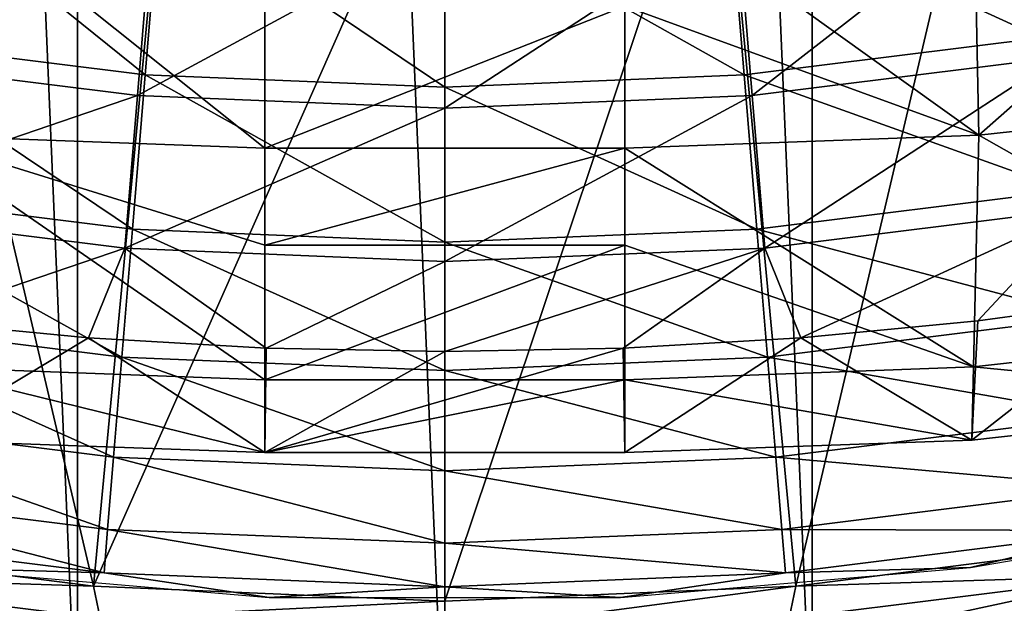
# Model space of a CAD drawing. Units: millimetres. Extents: x -28 to 28, y -54 to 255.
# Drawn here: x -2 to 3, y -23 to -20 of the extents above; entities that cross this region are included whole.
import ezdxf

# ---------------------------------------------------------------- set-up
doc = ezdxf.new("R2010")
doc.units = ezdxf.units.MM
doc.header["$LTSCALE"] = 65.185185
for name, color, linetype in [('14', 7, 'CONTINUOUS'), ('15', 7, 'CONTINUOUS'), ('16', 7, 'CONTINUOUS'), ('17', 7, 'CONTINUOUS'), ('2', 7, 'CONTINUOUS'), ('23', 7, 'CONTINUOUS'), ('26', 7, 'CONTINUOUS'), ('38', 7, 'CONTINUOUS'), ('39', 7, 'CONTINUOUS'), ('61', 7, 'CONTINUOUS'), ('68', 7, 'CONTINUOUS')]:
    doc.layers.add(name, color=color, linetype=linetype)

msp = doc.modelspace()

# ---------------------------------------------------------------- linework, layer by layer
at = {"layer": '14', "color": 7, "linetype": 'CONTINUOUS', "true_color": 0xaaaaaa}
for points in [[(3.887, -22.6692, -43), (3.8143, -22.8576, -42.9848), (1.9505, -22.9171, -43), (3.887, -22.6692, -43)], [(3.8143, -22.8576, -42.9848), (1.9137, -23.0945, -42.9848), (1.9505, -22.9171, -43), (3.8143, -22.8576, -42.9848)], [(1.9137, -23.0945, -42.9848), (3.8143, -22.8576, -42.9848), (1.9276, -23.2625, -42.9396), (1.9137, -23.0945, -42.9848)], [(3.8143, -22.8576, -42.9848), (3.842, -23.0238, -42.9396), (1.9276, -23.2625, -42.9396), (3.8143, -22.8576, -42.9848)], [(0, -23.1736, -42.9848), (0, -23, -43), (1.9505, -22.9171, -43), (0, -23.1736, -42.9848)], [(1.9137, -23.0945, -42.9848), (0, -23.1736, -42.9848), (1.9505, -22.9171, -43), (1.9137, -23.0945, -42.9848)]]:
    msp.add_3dface(points, dxfattribs=at)
at = {"layer": '15', "color": 7, "linetype": 'CONTINUOUS', "true_color": 0xaaaaaa}
for points in [[(-1.9505, -22.9171, -43), (-3.8143, -22.8576, -42.9848), (-3.887, -22.6692, -43), (-1.9505, -22.9171, -43)], [(-3.8143, -22.8576, -42.9848), (-1.9137, -23.0945, -42.9848), (-3.842, -23.0238, -42.9396), (-3.8143, -22.8576, -42.9848)], [(-1.9137, -23.0945, -42.9848), (-3.8143, -22.8576, -42.9848), (-1.9505, -22.9171, -43), (-1.9137, -23.0945, -42.9848)], [(0, -23, -43), (-1.9137, -23.0945, -42.9848), (-1.9505, -22.9171, -43), (0, -23, -43)], [(0, -23, -43), (0, -23.1736, -42.9848), (-1.9137, -23.0945, -42.9848), (0, -23, -43)]]:
    msp.add_3dface(points, dxfattribs=at)
at = {"layer": '16', "color": 7, "linetype": 'CONTINUOUS', "true_color": 0xaaaaaa}
for points in [[(-1.9505, -22.9171, -43), (-3.887, -22.6692, -43), (-3.0465, -18.257, -44.2734), (-1.9505, -22.9171, -43)], [(-1.5285, -18.4462, -44.2734), (-1.9505, -22.9171, -43), (-3.0465, -18.257, -44.2734), (-1.5285, -18.4462, -44.2734)], [(0, -18.5094, -44.2734), (-1.9505, -22.9171, -43), (-1.5285, -18.4462, -44.2734), (0, -18.5094, -44.2734)], [(0, -23, -43), (-1.9505, -22.9171, -43), (0, -18.5094, -44.2734), (0, -23, -43)]]:
    msp.add_3dface(points, dxfattribs=at)
at = {"layer": '17', "color": 7, "linetype": 'CONTINUOUS', "true_color": 0xaaaaaa}
for points in [[(4.5438, -17.943, -44.2734), (3.887, -22.6692, -43), (3.0465, -18.257, -44.2734), (4.5438, -17.943, -44.2734)], [(3.0465, -18.257, -44.2734), (1.9505, -22.9171, -43), (1.5285, -18.4462, -44.2734), (3.0465, -18.257, -44.2734)], [(3.887, -22.6692, -43), (1.9505, -22.9171, -43), (3.0465, -18.257, -44.2734), (3.887, -22.6692, -43)], [(1.9505, -22.9171, -43), (0, -23, -43), (1.5285, -18.4462, -44.2734), (1.9505, -22.9171, -43)], [(0, -23, -43), (0, -18.5094, -44.2734), (1.5285, -18.4462, -44.2734), (0, -23, -43)]]:
    msp.add_3dface(points, dxfattribs=at)
at = {"layer": '2', "color": 7, "linetype": 'CONTINUOUS', "true_color": 0xaaaaaa}
for points in [[(0, 24, 42), (-2.0409, 23.9128, 42), (0, -24, 42), (0, 24, 42)], [(0, 24, 42), (0, -24, 42), (2.0409, -23.9128, 42), (0, 24, 42)], [(2.0409, 23.9128, 42), (0, 24, 42), (2.0409, -23.9128, 42), (2.0409, 23.9128, 42)], [(-2.0409, 23.9128, 42), (-4.0551, 23.6549, 42), (-2.0409, -23.9128, 42), (-2.0409, 23.9128, 42)], [(-2.0409, 23.9128, 42), (-2.0409, -23.9128, 42), (0, -24, 42), (-2.0409, 23.9128, 42)], [(4.0551, 23.6549, 42), (2.0409, 23.9128, 42), (4.0551, -23.6549, 42), (4.0551, 23.6549, 42)], [(4.0551, -23.6549, 42), (2.0409, 23.9128, 42), (2.0409, -23.9128, 42), (4.0551, -23.6549, 42)], [(-4.0551, 23.6549, 42), (-4.0551, -23.6549, 42), (-2.0409, -23.9128, 42), (-4.0551, 23.6549, 42)]]:
    msp.add_3dface(points, dxfattribs=at)
at = {"layer": '23', "color": 7, "linetype": 'CONTINUOUS', "true_color": 0xaaaaaa}
for points in [[(-3.3154, -19.8679, 53.2373), (-1.6634, -20.0738, 53.2373), (-3.1501, -18.8775, 54.914), (-3.3154, -19.8679, 53.2373)], [(-3.1501, -18.8775, 54.914), (-1.6634, -20.0738, 53.2373), (-1.5804, -19.0732, 54.914), (-3.1501, -18.8775, 54.914)], [(1.5804, -19.0732, 54.914), (3.3154, -19.8679, 53.2373), (3.1501, -18.8775, 54.914), (1.5804, -19.0732, 54.914)], [(-1.6634, -20.0738, 53.2373), (0, -20.1426, 53.2373), (-1.5804, -19.0732, 54.914), (-1.6634, -20.0738, 53.2373)], [(-1.5804, -19.0732, 54.914), (0, -20.1426, 53.2373), (0, -19.1385, 54.914), (-1.5804, -19.0732, 54.914)], [(0, -19.1385, 54.914), (1.6634, -20.0738, 53.2373), (1.5804, -19.0732, 54.914), (0, -19.1385, 54.914)], [(1.6634, -20.0738, 53.2373), (3.3154, -19.8679, 53.2373), (1.5804, -19.0732, 54.914), (1.6634, -20.0738, 53.2373)], [(0, -20.1426, 53.2373), (1.6634, -20.0738, 53.2373), (0, -19.1385, 54.914), (0, -20.1426, 53.2373)], [(-3.4571, -20.7175, 51.4831), (-1.7345, -20.9322, 51.4831), (-3.3154, -19.8679, 53.2373), (-3.4571, -20.7175, 51.4831)], [(-3.3154, -19.8679, 53.2373), (-1.7345, -20.9322, 51.4831), (-1.6634, -20.0738, 53.2373), (-3.3154, -19.8679, 53.2373)], [(1.6634, -20.0738, 53.2373), (3.4571, -20.7175, 51.4831), (3.3154, -19.8679, 53.2373), (1.6634, -20.0738, 53.2373)], [(-1.7345, -20.9322, 51.4831), (0, -21.004, 51.4831), (-1.6634, -20.0738, 53.2373), (-1.7345, -20.9322, 51.4831)], [(-1.6634, -20.0738, 53.2373), (0, -21.004, 51.4831), (0, -20.1426, 53.2373), (-1.6634, -20.0738, 53.2373)], [(0, -20.1426, 53.2373), (1.7345, -20.9322, 51.4831), (1.6634, -20.0738, 53.2373), (0, -20.1426, 53.2373)], [(1.7345, -20.9322, 51.4831), (3.4571, -20.7175, 51.4831), (1.6634, -20.0738, 53.2373), (1.7345, -20.9322, 51.4831)], [(0, -21.004, 51.4831), (1.7345, -20.9322, 51.4831), (0, -20.1426, 53.2373), (0, -21.004, 51.4831)], [(-3.5745, -21.4206, 49.6634), (-1.7934, -21.6426, 49.6634), (-3.4571, -20.7175, 51.4831), (-3.5745, -21.4206, 49.6634)], [(-3.4571, -20.7175, 51.4831), (-1.7934, -21.6426, 49.6634), (-1.7345, -20.9322, 51.4831), (-3.4571, -20.7175, 51.4831)], [(1.7345, -20.9322, 51.4831), (3.5745, -21.4206, 49.6634), (3.4571, -20.7175, 51.4831), (1.7345, -20.9322, 51.4831)], [(-1.7934, -21.6426, 49.6634), (0, -21.7168, 49.6634), (-1.7345, -20.9322, 51.4831), (-1.7934, -21.6426, 49.6634)], [(-1.7345, -20.9322, 51.4831), (0, -21.7168, 49.6634), (0, -21.004, 51.4831), (-1.7345, -20.9322, 51.4831)], [(0, -21.004, 51.4831), (1.7934, -21.6426, 49.6634), (1.7345, -20.9322, 51.4831), (0, -21.004, 51.4831)], [(1.7934, -21.6426, 49.6634), (3.5745, -21.4206, 49.6634), (1.7345, -20.9322, 51.4831), (1.7934, -21.6426, 49.6634)], [(0, -21.7168, 49.6634), (1.7934, -21.6426, 49.6634), (0, -21.004, 51.4831), (0, -21.7168, 49.6634)], [(-3.6665, -21.9723, 47.7908), (-1.8395, -22.2001, 47.7908), (-3.5745, -21.4206, 49.6634), (-3.6665, -21.9723, 47.7908)], [(-3.5745, -21.4206, 49.6634), (-1.8395, -22.2001, 47.7908), (-1.7934, -21.6426, 49.6634), (-3.5745, -21.4206, 49.6634)], [(1.7934, -21.6426, 49.6634), (3.6665, -21.9723, 47.7908), (3.5745, -21.4206, 49.6634), (1.7934, -21.6426, 49.6634)], [(-1.8395, -22.2001, 47.7908), (0, -22.2761, 47.7908), (-1.7934, -21.6426, 49.6634), (-1.8395, -22.2001, 47.7908)], [(-1.7934, -21.6426, 49.6634), (0, -22.2761, 47.7908), (0, -21.7168, 49.6634), (-1.7934, -21.6426, 49.6634)], [(0, -21.7168, 49.6634), (1.8395, -22.2001, 47.7908), (1.7934, -21.6426, 49.6634), (0, -21.7168, 49.6634)], [(1.8395, -22.2001, 47.7908), (3.6665, -21.9723, 47.7908), (1.7934, -21.6426, 49.6634), (1.8395, -22.2001, 47.7908)], [(0, -22.2761, 47.7908), (1.8395, -22.2001, 47.7908), (0, -21.7168, 49.6634), (0, -22.2761, 47.7908)], [(-3.7327, -22.3688, 45.8783), (-1.8727, -22.6007, 45.8783), (-3.6665, -21.9723, 47.7908), (-3.7327, -22.3688, 45.8783)], [(-3.6665, -21.9723, 47.7908), (-1.8727, -22.6007, 45.8783), (-1.8395, -22.2001, 47.7908), (-3.6665, -21.9723, 47.7908)], [(1.8395, -22.2001, 47.7908), (3.7327, -22.3688, 45.8783), (3.6665, -21.9723, 47.7908), (1.8395, -22.2001, 47.7908)], [(-1.8727, -22.6007, 45.8783), (0, -22.6781, 45.8783), (-1.8395, -22.2001, 47.7908), (-1.8727, -22.6007, 45.8783)], [(-1.8395, -22.2001, 47.7908), (0, -22.6781, 45.8783), (0, -22.2761, 47.7908), (-1.8395, -22.2001, 47.7908)], [(0, -22.2761, 47.7908), (1.8727, -22.6007, 45.8783), (1.8395, -22.2001, 47.7908), (0, -22.2761, 47.7908)], [(1.8727, -22.6007, 45.8783), (3.7327, -22.3688, 45.8783), (1.8395, -22.2001, 47.7908), (1.8727, -22.6007, 45.8783)], [(0, -22.6781, 45.8783), (1.8727, -22.6007, 45.8783), (0, -22.2761, 47.7908), (0, -22.6781, 45.8783)], [(-3.7725, -22.6074, 43.939), (-1.8927, -22.8417, 43.939), (-3.7327, -22.3688, 45.8783), (-3.7725, -22.6074, 43.939)], [(-3.7327, -22.3688, 45.8783), (-1.8927, -22.8417, 43.939), (-1.8727, -22.6007, 45.8783), (-3.7327, -22.3688, 45.8783)], [(1.8727, -22.6007, 45.8783), (3.7725, -22.6074, 43.939), (3.7327, -22.3688, 45.8783), (1.8727, -22.6007, 45.8783)], [(4.8456, -22.4838, 42), (3.7725, -22.6074, 43.939), (2.9214, -22.8137, 42), (4.8456, -22.4838, 42)], [(-1.8927, -22.8417, 43.939), (-3.7725, -22.6074, 43.939), (-2.9214, -22.8137, 42), (-1.8927, -22.8417, 43.939)], [(-1.8927, -22.8417, 43.939), (0, -22.92, 43.939), (-1.8727, -22.6007, 45.8783), (-1.8927, -22.8417, 43.939)], [(-1.8727, -22.6007, 45.8783), (0, -22.92, 43.939), (0, -22.6781, 45.8783), (-1.8727, -22.6007, 45.8783)], [(0, -22.6781, 45.8783), (1.8927, -22.8417, 43.939), (1.8727, -22.6007, 45.8783), (0, -22.6781, 45.8783)], [(1.8927, -22.8417, 43.939), (3.7725, -22.6074, 43.939), (1.8727, -22.6007, 45.8783), (1.8927, -22.8417, 43.939)], [(3.7725, -22.6074, 43.939), (1.8927, -22.8417, 43.939), (2.9214, -22.8137, 42), (3.7725, -22.6074, 43.939)], [(0, -22.92, 43.939), (1.8927, -22.8417, 43.939), (0, -22.6781, 45.8783), (0, -22.92, 43.939)], [(-0.9761, -22.9793, 42), (-1.8927, -22.8417, 43.939), (-2.9214, -22.8137, 42), (-0.9761, -22.9793, 42)], [(0, -22.92, 43.939), (-1.8927, -22.8417, 43.939), (-0.9761, -22.9793, 42), (0, -22.92, 43.939)], [(1.8927, -22.8417, 43.939), (0, -22.92, 43.939), (0.9761, -22.9793, 42), (1.8927, -22.8417, 43.939)], [(2.9214, -22.8137, 42), (1.8927, -22.8417, 43.939), (0.9761, -22.9793, 42), (2.9214, -22.8137, 42)], [(0.9761, -22.9793, 42), (0, -22.92, 43.939), (-0.9761, -22.9793, 42), (0.9761, -22.9793, 42)]]:
    msp.add_3dface(points, dxfattribs=at)
at = {"layer": '26', "color": 7, "linetype": 'CONTINUOUS', "true_color": 0xaaaaaa}
for points in [[(-1, -19.6915, 59.4223), (-1, -20.4812, 58.0191), (1, -19.6915, 59.4223), (-1, -19.6915, 59.4223)], [(1, -19.6915, 59.4223), (-1, -20.4812, 58.0191), (1, -20.4812, 58.0191), (1, -19.6915, 59.4223)], [(-1, -20.4812, 58.0191), (-1, -21.0213, 56.9739), (1, -20.4812, 58.0191), (-1, -20.4812, 58.0191)], [(1, -20.4812, 58.0191), (-1, -21.0213, 56.9739), (1, -21.0213, 56.9739), (1, -20.4812, 58.0191)], [(-1, -21.0213, 56.9739), (-1, -21.7686, 55.384), (1, -21.0213, 56.9739), (-1, -21.0213, 56.9739)], [(1, -21.0213, 56.9739), (-1, -21.7686, 55.384), (1, -21.7686, 55.384), (1, -21.0213, 56.9739)], [(-1, -21.7686, 55.384), (-1, -22.1731, 54.437), (1, -21.7686, 55.384), (-1, -21.7686, 55.384)], [(1, -21.7686, 55.384), (-1, -22.1731, 54.437), (1, -22.1731, 54.437), (1, -21.7686, 55.384)]]:
    msp.add_3dface(points, dxfattribs=at)
at = {"layer": '38', "color": 7, "linetype": 'CONTINUOUS', "true_color": 0xaaaaaa}
for points in [[(4.8634, -18.7357, 60.382), (2.938, -18.9335, 60.508), (2.9676, -20.41, 57.9809), (4.8634, -18.7357, 60.382)], [(4.9219, -20.1969, 57.8667), (4.8634, -18.7357, 60.382), (2.9676, -20.41, 57.9809), (4.9219, -20.1969, 57.8667)], [(2.938, -18.9335, 60.508), (1, -18.9997, 60.5501), (2.9676, -20.41, 57.9809), (2.938, -18.9335, 60.508)], [(1, -18.9997, 60.5501), (1, -19.6915, 59.4223), (2.9676, -20.41, 57.9809), (1, -18.9997, 60.5501)], [(1, -19.6915, 59.4223), (1, -20.4812, 58.0191), (2.9676, -20.41, 57.9809), (1, -19.6915, 59.4223)], [(4.8618, -21.4827, 55.2574), (4.9219, -20.1969, 57.8667), (2.9676, -20.41, 57.9809), (4.8618, -21.4827, 55.2574)], [(1, -20.4812, 58.0191), (2.9372, -21.697, 55.3523), (2.9676, -20.41, 57.9809), (1, -20.4812, 58.0191)], [(2.9372, -21.697, 55.3523), (4.8618, -21.4827, 55.2574), (2.9676, -20.41, 57.9809), (2.9372, -21.697, 55.3523)], [(1, -20.4812, 58.0191), (1, -21.0213, 56.9739), (2.9372, -21.697, 55.3523), (1, -20.4812, 58.0191)], [(1, -21.0213, 56.9739), (1, -21.7686, 55.384), (2.9372, -21.697, 55.3523), (1, -21.0213, 56.9739)], [(4.8618, -21.4827, 55.2574), (2.9372, -21.697, 55.3523), (4.8717, -21.8869, 54.3035), (4.8618, -21.4827, 55.2574)], [(2.9372, -21.697, 55.3523), (1, -21.7686, 55.384), (2.9276, -22.1053, 54.4053), (2.9372, -21.697, 55.3523)], [(4.8717, -21.8869, 54.3035), (2.9372, -21.697, 55.3523), (2.9276, -22.1053, 54.4053), (4.8717, -21.8869, 54.3035)], [(1, -21.7686, 55.384), (1, -22.1731, 54.437), (2.9276, -22.1053, 54.4053), (1, -21.7686, 55.384)]]:
    msp.add_3dface(points, dxfattribs=at)
at = {"layer": '39', "color": 7, "linetype": 'CONTINUOUS', "true_color": 0xaaaaaa}
for points in [[(-2.9676, -20.41, 57.9809), (-1, -20.4812, 58.0191), (-2.938, -18.9335, 60.508), (-2.9676, -20.41, 57.9809)], [(-1, -20.4812, 58.0191), (-1, -19.6915, 59.4223), (-2.938, -18.9335, 60.508), (-1, -20.4812, 58.0191)], [(-1, -21.7686, 55.384), (-1, -21.0213, 56.9739), (-2.9676, -20.41, 57.9809), (-1, -21.7686, 55.384)], [(-2.9372, -21.697, 55.3523), (-1, -21.7686, 55.384), (-2.9676, -20.41, 57.9809), (-2.9372, -21.697, 55.3523)], [(-1, -21.0213, 56.9739), (-1, -20.4812, 58.0191), (-2.9676, -20.41, 57.9809), (-1, -21.0213, 56.9739)], [(-1, -22.1731, 54.437), (-1, -21.7686, 55.384), (-2.9372, -21.697, 55.3523), (-1, -22.1731, 54.437)], [(-1, -22.1731, 54.437), (-2.9372, -21.697, 55.3523), (-2.9259, -22.1054, 54.4054), (-1, -22.1731, 54.437)]]:
    msp.add_3dface(points, dxfattribs=at)
at = {"layer": '61', "color": 7, "linetype": 'CONTINUOUS', "true_color": 0xaaaaaa}
for points in [[(-1.6256, -19.1979, 58.8354), (-3.4036, -19.9767, 57.1643), (-3.2401, -18.9966, 58.8354), (-1.6256, -19.1979, 58.8354)], [(3.2401, -18.9966, 58.8354), (1.7076, -20.1881, 57.1643), (1.6256, -19.1979, 58.8354), (3.2401, -18.9966, 58.8354)], [(3.4036, -19.9767, 57.1643), (1.7076, -20.1881, 57.1643), (3.2401, -18.9966, 58.8354), (3.4036, -19.9767, 57.1643)], [(-1.7076, -20.1881, 57.1643), (-3.4036, -19.9767, 57.1643), (-1.6256, -19.1979, 58.8354), (-1.7076, -20.1881, 57.1643)], [(0, -19.2651, 58.8354), (-1.7076, -20.1881, 57.1643), (-1.6256, -19.1979, 58.8354), (0, -19.2651, 58.8354)], [(1.7076, -20.1881, 57.1643), (0, -20.2587, 57.1643), (1.6256, -19.1979, 58.8354), (1.7076, -20.1881, 57.1643)], [(1.6256, -19.1979, 58.8354), (0, -20.2587, 57.1643), (0, -19.2651, 58.8354), (1.6256, -19.1979, 58.8354)], [(0, -20.2587, 57.1643), (-1.7076, -20.1881, 57.1643), (0, -19.2651, 58.8354), (0, -20.2587, 57.1643)], [(-1.7076, -20.1881, 57.1643), (-3.5439, -20.8172, 55.4167), (-3.4036, -19.9767, 57.1643), (-1.7076, -20.1881, 57.1643)], [(3.4036, -19.9767, 57.1643), (1.778, -21.0373, 55.4167), (1.7076, -20.1881, 57.1643), (3.4036, -19.9767, 57.1643)], [(3.5439, -20.8172, 55.4167), (1.778, -21.0373, 55.4167), (3.4036, -19.9767, 57.1643), (3.5439, -20.8172, 55.4167)], [(-1.778, -21.0373, 55.4167), (-3.5439, -20.8172, 55.4167), (-1.7076, -20.1881, 57.1643), (-1.778, -21.0373, 55.4167)], [(0, -20.2587, 57.1643), (-1.778, -21.0373, 55.4167), (-1.7076, -20.1881, 57.1643), (0, -20.2587, 57.1643)], [(1.778, -21.0373, 55.4167), (0, -21.1108, 55.4167), (1.7076, -20.1881, 57.1643), (1.778, -21.0373, 55.4167)], [(1.7076, -20.1881, 57.1643), (0, -21.1108, 55.4167), (0, -20.2587, 57.1643), (1.7076, -20.1881, 57.1643)], [(0, -21.1108, 55.4167), (-1.778, -21.0373, 55.4167), (0, -20.2587, 57.1643), (0, -21.1108, 55.4167)], [(-1.778, -21.0373, 55.4167), (-2.9626, -21.4414, 54.0957), (-3.5439, -20.8172, 55.4167), (-1.778, -21.0373, 55.4167)], [(3.5439, -20.8172, 55.4167), (1.9788, -21.5362, 54.14), (1.778, -21.0373, 55.4167), (3.5439, -20.8172, 55.4167)], [(2.9626, -21.4414, 54.0957), (1.9788, -21.5362, 54.14), (3.5439, -20.8172, 55.4167), (2.9626, -21.4414, 54.0957)], [(3.9441, -21.3086, 54.0338), (2.9626, -21.4414, 54.0957), (3.5439, -20.8172, 55.4167), (3.9441, -21.3086, 54.0338)], [(-1.9788, -21.5362, 54.14), (-2.9626, -21.4414, 54.0957), (-1.778, -21.0373, 55.4167), (-1.9788, -21.5362, 54.14)], [(-0.992, -21.5929, 54.1664), (-1.9788, -21.5362, 54.14), (-1.778, -21.0373, 55.4167), (-0.992, -21.5929, 54.1664)], [(0, -21.1108, 55.4167), (-0.992, -21.5929, 54.1664), (-1.778, -21.0373, 55.4167), (0, -21.1108, 55.4167)], [(0.992, -21.5929, 54.1664), (0, -21.6117, 54.1752), (1.778, -21.0373, 55.4167), (0.992, -21.5929, 54.1664)], [(1.778, -21.0373, 55.4167), (0, -21.6117, 54.1752), (0, -21.1108, 55.4167), (1.778, -21.0373, 55.4167)], [(1.9788, -21.5362, 54.14), (0.992, -21.5929, 54.1664), (1.778, -21.0373, 55.4167), (1.9788, -21.5362, 54.14)], [(0, -21.6117, 54.1752), (-0.992, -21.5929, 54.1664), (0, -21.1108, 55.4167), (0, -21.6117, 54.1752)]]:
    msp.add_3dface(points, dxfattribs=at)
at = {"layer": '68', "color": 7, "linetype": 'CONTINUOUS', "true_color": 0xaaaaaa}
for points in [[(4.8717, -21.8869, 54.3035), (2.9276, -22.1053, 54.4053), (3.9441, -21.3086, 54.0338), (4.8717, -21.8869, 54.3035)], [(2.9276, -22.1053, 54.4053), (2.9626, -21.4414, 54.0957), (3.9441, -21.3086, 54.0338), (2.9276, -22.1053, 54.4053)], [(-2.9259, -22.1054, 54.4054), (-2.9626, -21.4414, 54.0957), (-1.9788, -21.5362, 54.14), (-2.9259, -22.1054, 54.4054)], [(2.9276, -22.1053, 54.4053), (1.9788, -21.5362, 54.14), (2.9626, -21.4414, 54.0957), (2.9276, -22.1053, 54.4053)], [(-1, -22.1731, 54.437), (-2.9259, -22.1054, 54.4054), (-1.9788, -21.5362, 54.14), (-1, -22.1731, 54.437)], [(-1, -22.1731, 54.437), (-1.9788, -21.5362, 54.14), (-0.992, -21.5929, 54.1664), (-1, -22.1731, 54.437)], [(1, -22.1731, 54.437), (0.992, -21.5929, 54.1664), (1.9788, -21.5362, 54.14), (1, -22.1731, 54.437)], [(2.9276, -22.1053, 54.4053), (1, -22.1731, 54.437), (1.9788, -21.5362, 54.14), (2.9276, -22.1053, 54.4053)], [(1, -22.1731, 54.437), (-1, -22.1731, 54.437), (0.992, -21.5929, 54.1664), (1, -22.1731, 54.437)], [(-1, -22.1731, 54.437), (-0.992, -21.5929, 54.1664), (0, -21.6117, 54.1752), (-1, -22.1731, 54.437)], [(-1, -22.1731, 54.437), (0, -21.6117, 54.1752), (0.992, -21.5929, 54.1664), (-1, -22.1731, 54.437)]]:
    msp.add_3dface(points, dxfattribs=at)

doc.saveas('drawing.dxf')
